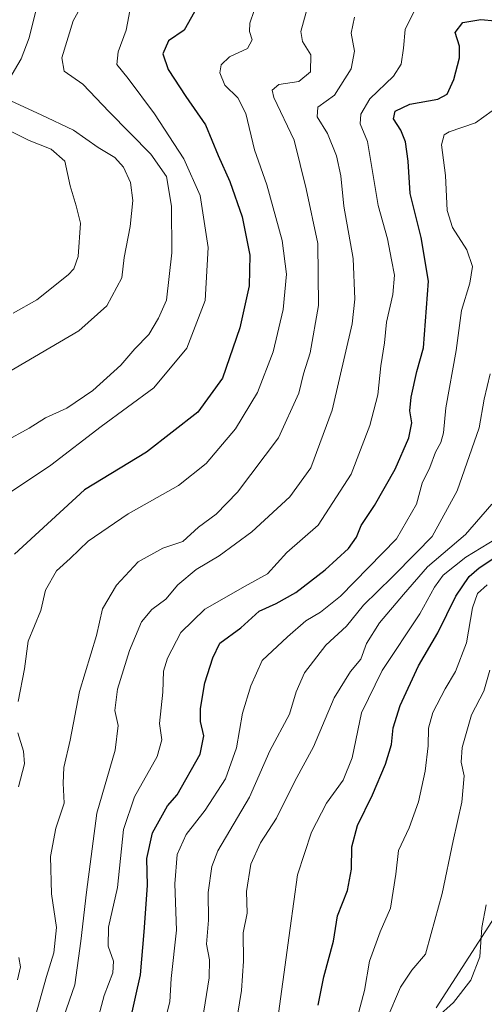
# Model space of a CAD drawing. Units: metres. Extents: x 651489 to 654945, y 4743980 to 4746369.
# Drawn here: x 652620 to 652730, y 4745837 to 4746072 of the extents above; entities that cross this region are included whole.
import ezdxf

# ---------------------------------------------------------------- set-up
doc = ezdxf.new("R2010")
doc.units = ezdxf.units.M
doc.header["$MEASUREMENT"] = 0
for name, color, linetype, lineweight in [('Curva de nivel maestra', 30, 'Continuous', 30), ('Curva de nivel normal', 30, 'Continuous', 0), ('Entidad de ámbito territorial', 7, 'Continuous', 0), ('Entidad de ámbito territorial CxS', 92, 'Continuous', 0), ('Municipio', 91, 'Continuous', 13), ('Municipio CxS', 4, 'Continuous', 0)]:
    doc.layers.add(name, color=color, linetype=linetype, lineweight=lineweight)

msp = doc.modelspace()

# ---------------------------------------------------------------- linework, layer by layer
at = {"layer": 'Curva de nivel maestra', "color": 30, "linetype": 'Continuous', "lineweight": 30, "flags": 128}
for points, elevation in [([(652661.1799999997, 4746073.710100001), (652658.7300000006, 4746069.370100001), (652654.9900000002, 4746066.8101), (652653.5899999999, 4746063.720100001), (652654.8799999999, 4746059.970100001), (652659.0800000001, 4746053.5601), (652663.7999999998, 4746046.770099999), (652666.8300000001, 4746039.520099999), (652669.5800000001, 4746033.270099999), (652672.5599999997, 4746024.850099999), (652674.3600000005, 4746015.710100001), (652674.1699999999, 4746008.370100001), (652671.9900000002, 4745998.370100001), (652667.8600000005, 4745986.370100001), (652661.9299999997, 4745978.300100001), (652649.7300000006, 4745968.7301), (652634.9500000002, 4745959.7601), (652618.25, 4745944.4101)], 825), ([(652644.3799999999, 4745826.670100001), (652648.2699999996, 4745844.1501), (652649.1399999997, 4745854.340100001), (652649.9900000002, 4745865.390100001), (652649.79, 4745871.880100001), (652651.1900000004, 4745877.940099999), (652654.7100000001, 4745884.420100001), (652657.0099999999, 4745887.040100001), (652662.5499999998, 4745896.7401), (652663.3899999997, 4745901.0701), (652662.5999999996, 4745904.5001), (652662.5800000001, 4745907.6601), (652663.6699999999, 4745913.7601), (652665.5599999997, 4745919.7301), (652667.1900000004, 4745923.210100001), (652672.2100000001, 4745926.880100001), (652676.6200000001, 4745930.840100001), (652680.6200000001, 4745932.6801), (652685.29, 4745935.300100001), (652692.29, 4745940.690099999), (652697.8399999999, 4745945.780099999), (652699.8099999997, 4745948.4801), (652700.9000000004, 4745951.2601), (652704.0599999997, 4745956.040100001), (652709.0199999996, 4745964.720100001), (652712.2199999997, 4745972.170100001), (652712.9400000004, 4745975.700099999), (652712.5099999999, 4745978.600099999), (652712.7699999996, 4745981.860099999), (652714.1200000001, 4745987.960100001), (652715.7400000002, 4745993.610099999), (652716.9299999997, 4746009.5101), (652715.2199999997, 4746019.9301), (652712.5999999996, 4746030.450099999), (652712.0899999999, 4746038.130100001), (652711.4800000006, 4746042.710100001), (652710.3399999999, 4746045.540100001), (652708.5700000003, 4746048.210100001), (652709, 4746050.030099999), (652712.4800000006, 4746051.720100001), (652719.1299999999, 4746052.880100001), (652721.4100000003, 4746054.110099999), (652722.9400000004, 4746057.5801), (652724.3499999996, 4746062.800100001), (652724.3200000003, 4746065.520099999), (652723.2800000003, 4746068.790100001), (652725.1399999997, 4746071.200099999), (652729.4199999999, 4746071.920100001), (652732.8200000003, 4746071.5701)], 800), ([(652690.6600000003, 4745836.9001), (652692, 4745843.670100001), (652694.3300000001, 4745852.1801), (652695.2599999999, 4745858.170100001), (652697.6600000003, 4745864.220100001), (652698.5800000001, 4745869.340100001), (652698.6900000004, 4745874.640100001), (652700, 4745879.690099999), (652703.5599999997, 4745887.040100001), (652706.7199999997, 4745894.370100001), (652708.1200000001, 4745899.040100001), (652708.5300000003, 4745903.040100001), (652710.1600000003, 4745908.3101), (652714.54, 4745917.770099999), (652719.1799999997, 4745925.640100001), (652723.4500000002, 4745934.370100001), (652726.6299999999, 4745939.0601), (652729.04, 4745941.200099999), (652740.54, 4745948.780099999)], 775)]:
    msp.add_lwpolyline(points, dxfattribs=dict(at, elevation=elevation))
at = {"layer": 'Curva de nivel normal', "color": 30, "linetype": 'Continuous', "lineweight": 0, "flags": 128}
for points, elevation in [([(652639.0800000001, 4746083.980000001), (652632.2599999999, 4746071.600000001), (652629.5199999996, 4746062.800000001), (652630.1399999997, 4746059.560000001), (652634.5199999996, 4746056.470000001), (652640.8099999997, 4746049.890000001), (652650.75, 4746039.779999999), (652654.4800000006, 4746034.439999999), (652655.6600000003, 4746027.42), (652655.7999999998, 4746016.24), (652654.5300000003, 4746005), (652652.6100000005, 4746000.66), (652650.2800000003, 4745996.84), (652646.9500000002, 4745993.359999999), (652643.6200000001, 4745989.529999999), (652636.9500000002, 4745983.42), (652630.7100000001, 4745979.25), (652625.6500000004, 4745976.949999999), (652621.7999999998, 4745974.449999999), (652615.9400000004, 4745971.279999999)], 835), ([(652624.1399999997, 4746077.220000001), (652621.7800000003, 4746067.58), (652619.8899999997, 4746062.52), (652616.9500000002, 4746057.539999999)], 840), ([(652617.29, 4745959.199999999), (652626.9500000002, 4745965.67), (652638.9500000002, 4745974.83), (652651.4800000006, 4745984.100000001), (652659.3399999999, 4745993.529999999), (652663.7199999997, 4746004.949999999), (652664.4400000004, 4746017.529999999), (652662.54, 4746029.960000001), (652658.6200000001, 4746038.710000001), (652651.6399999997, 4746049.390000001), (652645.3600000005, 4746057.84), (652642.6699999999, 4746061.16), (652642.9800000006, 4746064.180000001), (652644.8899999997, 4746069.390000001), (652646.04, 4746075.65)], 830), ([(652636.4900000002, 4745827.289999999), (652639.6600000003, 4745839.180000001), (652641.6900000004, 4745844.57), (652641.8700000001, 4745847.369999999), (652640.6100000005, 4745850.970000001), (652640.6900000004, 4745855.49), (652642.79, 4745864.949999999), (652644.2599999999, 4745878.789999999), (652646.8600000005, 4745886.539999999), (652652.2999999998, 4745896.189999999), (652653.3600000005, 4745900.16), (652652.7999999998, 4745904.07), (652653.5999999996, 4745911.550000001), (652653.8099999997, 4745916.529999999), (652654.7400000002, 4745919.66), (652657.9199999999, 4745925.710000001), (652663.6600000003, 4745931.34), (652673.25, 4745936.83), (652678.5999999996, 4745939.77), (652683.2100000001, 4745944.84), (652690.6799999997, 4745951.359999999), (652698.4699999997, 4745963.52), (652702.9400000004, 4745975.119999999), (652704.8600000005, 4745982.42), (652705.5599999997, 4745989.300000001), (652706.4699999997, 4745994.84), (652706.9299999997, 4745999.710000001), (652708.4400000004, 4746006.369999999), (652708.8399999999, 4746010.92), (652708.0800000001, 4746014.58), (652707.1799999997, 4746019.58), (652704.9400000004, 4746027.529999999), (652702.4100000003, 4746042.83), (652700.6699999999, 4746047.07), (652700.8200000003, 4746049.359999999), (652702.9199999999, 4746053.02), (652708.5700000003, 4746058.439999999), (652710.4400000004, 4746061.279999999), (652711, 4746065.09), (652711.3399999999, 4746069.52), (652714.0300000003, 4746074.859999999)], 805), ([(652619.1799999997, 4745909.27), (652620.6699999999, 4745917.09), (652621.5499999998, 4745923.640000001), (652624.5599999997, 4745930.980000001), (652625.6699999999, 4745935.810000001), (652628.2999999998, 4745940.449999999), (652631.54, 4745943.369999999), (652635.8499999996, 4745947.539999999), (652645.3300000001, 4745954.02), (652657.3799999999, 4745960.76), (652663.9800000006, 4745966.02), (652666.9500000002, 4745969.59), (652670.9600000001, 4745974.310000001), (652676.2000000002, 4745983), (652679.9100000003, 4745992.66), (652682.3200000003, 4746002.74), (652683.1200000001, 4746011.210000001), (652682.0899999999, 4746019.180000001), (652678.3799999999, 4746032.460000001), (652675.5, 4746040.800000001), (652673.4299999997, 4746049.5), (652671.4699999997, 4746053.25), (652668.4100000003, 4746056.279999999), (652667.2100000001, 4746059.180000001), (652667.5, 4746061.109999999), (652669.5300000003, 4746063.039999999), (652673.8300000001, 4746065.039999999), (652674.9000000004, 4746067.039999999), (652674.2800000003, 4746069.039999999), (652674.3200000003, 4746071.039999999), (652675.3600000005, 4746074.039999999)], 820), ([(652622.7199999997, 4745832.369999999), (652625.9400000004, 4745843.710000001), (652627.6699999999, 4745849.390000001), (652628.25, 4745855.430000001), (652627.1299999999, 4745863.390000001), (652626.8799999999, 4745872.369999999), (652628.1399999997, 4745879.07), (652630.1399999997, 4745885.02), (652629.8899999997, 4745889.789999999), (652630.04, 4745893.550000001), (652631.5099999999, 4745900.039999999), (652633.75, 4745911.710000001), (652637.8200000003, 4745925.039999999), (652639.2599999999, 4745931.369999999), (652642.5700000003, 4745937.039999999), (652647.75, 4745942.58), (652653.6200000001, 4745945.850000001), (652658.3600000005, 4745947.460000001), (652662.0899999999, 4745950.83), (652666.3499999996, 4745954), (652671.4000000004, 4745959.180000001), (652681.1500000004, 4745972.16), (652686.0099999999, 4745982.84), (652687.1500000004, 4745987.439999999), (652688.7000000002, 4745992.430000001), (652690.7400000002, 4746003.710000001), (652690.54, 4746018.5), (652687.7599999999, 4746031.550000001), (652684.8899999997, 4746043.17), (652680.0800000001, 4746053.310000001), (652679.7000000002, 4746055.060000001), (652681.2699999996, 4746056.41), (652686.0499999998, 4746057.15), (652688.79, 4746059.460000001), (652688.8600000005, 4746063.52), (652686.9000000004, 4746066.65), (652686.5099999999, 4746069.029999999), (652687.7999999998, 4746073.630000001)], 815), ([(652628.0199999996, 4745828.439999999), (652632.6699999999, 4745841.76), (652634.0599999997, 4745852.140000001), (652635.4000000004, 4745863.82), (652637.8799999999, 4745882.630000001), (652642.2599999999, 4745897.680000001), (652643.0099999999, 4745903.560000001), (652642.1600000003, 4745907.140000001), (652642.8300000001, 4745912.24), (652645.7100000001, 4745921.49), (652648.54, 4745928.26), (652650.9699999997, 4745931.199999999), (652654.3200000003, 4745933.689999999), (652657.2100000001, 4745937.119999999), (652661.54, 4745940.779999999), (652667.0499999998, 4745944.01), (652674.8700000001, 4745949.779999999), (652683.9000000004, 4745958.119999999), (652688.9100000003, 4745965.01), (652694, 4745978.779999999), (652698.7599999999, 4745999.369999999), (652699.3700000001, 4746005.210000001), (652699, 4746014.960000001), (652696.7300000006, 4746027.4), (652696.0300000003, 4746034.630000001), (652695, 4746039.369999999), (652692.8799999999, 4746044.710000001), (652690.4299999997, 4746048.710000001), (652690.5599999997, 4746051), (652694.5700000003, 4746053.859999999), (652698.5099999999, 4746060.15), (652699.2599999999, 4746064.34), (652698.5099999999, 4746068.640000001), (652699.29, 4746072.470000001)], 810), ([(652616.4900000002, 4746052.91), (652624.6600000003, 4746049.180000001), (652632.3200000003, 4746045.49), (652638.1900000004, 4746041.380000001), (652642.1600000003, 4746038.970000001), (652644.2800000003, 4746036.699999999), (652645.9500000002, 4746033.050000001), (652646.5, 4746028.74), (652645.8300000001, 4746022.59), (652644.3799999999, 4746015.199999999), (652643.8899999997, 4746010.289999999), (652640.2999999998, 4746003.66), (652633.6200000001, 4745997.65), (652616.1200000001, 4745987.449999999)], 840), ([(652732.1200000001, 4746050.119999999), (652728.1699999999, 4746047.25), (652721.8399999999, 4746045.130000001), (652720.6600000003, 4746044.41), (652720.04, 4746042.060000001), (652720.9600000001, 4746034.710000001), (652721.3899999997, 4746026.369999999), (652722.6799999997, 4746022.279999999), (652726.04, 4746017.01), (652727.4400000004, 4746013.050000001), (652726.8099999997, 4746009.050000001), (652724.7599999999, 4746002.51), (652723.5, 4745992.949999999), (652721.0700000003, 4745979.279999999), (652720.4900000002, 4745973.380000001), (652719.8600000005, 4745971.039999999), (652718.6399999997, 4745968.710000001), (652717.25, 4745965.109999999), (652715.4000000004, 4745961.33), (652714.0800000001, 4745956.350000001), (652709.2999999998, 4745948.060000001), (652695.9500000002, 4745934.42), (652691.1799999997, 4745930.630000001), (652687.7400000002, 4745928.529999999), (652683.3600000005, 4745924.710000001), (652677.2599999999, 4745919.039999999), (652674.5800000001, 4745913.039999999), (652672.5899999999, 4745906.51), (652671.1900000004, 4745898.25), (652668.5700000003, 4745890.84), (652663.7300000006, 4745883.41), (652659.1600000003, 4745877.560000001), (652657.0099999999, 4745872.800000001), (652656.5099999999, 4745865.789999999), (652656.8700000001, 4745854.730000001), (652655.6399999997, 4745843.26), (652655.2800000003, 4745837.699999999), (652653.8099999997, 4745831.680000001)], 795), ([(652617.9500000002, 4746001.9), (652623.6200000001, 4746005.039999999), (652631.0899999999, 4746011.060000001), (652632.4299999997, 4746012.430000001), (652633.4500000002, 4746015.380000001), (652633.9900000002, 4746023.350000001), (652632.9400000004, 4746027.470000001), (652631.54, 4746032.230000001), (652630.2300000006, 4746038.17), (652627.0199999996, 4746040.970000001), (652621.7999999998, 4746043.060000001), (652615.5499999998, 4746046.130000001)], 845), ([(652662.7300000006, 4745831.480000001), (652664.6600000003, 4745843.41), (652664.7599999999, 4745847.680000001), (652664.04, 4745851.460000001), (652664.4800000006, 4745857.140000001), (652664.4500000002, 4745863.730000001), (652665.3300000001, 4745869.930000001), (652666.7400000002, 4745873.710000001), (652674.2999999998, 4745886.5), (652679.1100000005, 4745897.529999999), (652683.7699999996, 4745906.27), (652685.4100000003, 4745911.560000001), (652687.4000000004, 4745916.16), (652692.4800000006, 4745922.720000001), (652697.4100000003, 4745927.24), (652701.4800000006, 4745932.230000001), (652708.29, 4745938.9), (652714.0199999996, 4745944.74), (652717.7800000003, 4745948.67), (652723.7599999999, 4745959.529999999), (652728.9900000002, 4745974.58), (652730.1799999997, 4745981.369999999), (652731.6600000003, 4745987.4)], 790), ([(652670.9900000002, 4745832.039999999), (652672.3600000005, 4745840.390000001), (652672.8799999999, 4745847.34), (652672.7999999998, 4745854.140000001), (652673.7100000001, 4745858.789999999), (652673.5800000001, 4745864.02), (652674.6200000001, 4745870.529999999), (652676.9299999997, 4745875.550000001), (652680.7100000001, 4745881.480000001), (652685.0999999996, 4745890.300000001), (652689.5499999998, 4745898.49), (652694.4199999999, 4745910.140000001), (652698.3600000005, 4745916.430000001), (652700.7699999996, 4745919.359999999), (652702.1299999999, 4745923.119999999), (652705.2800000003, 4745928.050000001), (652710.9699999997, 4745934.789999999), (652716.6699999999, 4745941.42), (652725.7699999996, 4745949.140000001), (652732, 4745956.350000001)], 785), ([(652680.4699999997, 4745829.65), (652683.9800000006, 4745855.26), (652685.7100000001, 4745867.99), (652689.0499999998, 4745878.109999999), (652692.6299999999, 4745885.039999999), (652696.5899999999, 4745890.550000001), (652698.7100000001, 4745895.850000001), (652700.9400000004, 4745906.59), (652705.8899999997, 4745916.680000001), (652714.9000000004, 4745930.230000001), (652718.3300000001, 4745936.59), (652720.4400000004, 4745939.42), (652725.8399999999, 4745943.730000001), (652734.9500000002, 4745949.310000001)], 780), ([(652698.5599999997, 4745828.699999999), (652701.6500000004, 4745840.34), (652702.8399999999, 4745847.369999999), (652705.4199999999, 4745854.369999999), (652707.9000000004, 4745860.039999999), (652709.1200000001, 4745868.140000001), (652709.7699999996, 4745873.75), (652712.2999999998, 4745879.140000001), (652714.5199999996, 4745885.369999999), (652716.0999999996, 4745892.710000001), (652716.8399999999, 4745898.74), (652716.9400000004, 4745902.970000001), (652718, 4745906.67), (652720.8799999999, 4745912.300000001), (652723.4000000004, 4745916.41), (652726, 4745923.27), (652727.4400000004, 4745931.66), (652728.6100000005, 4745935.050000001), (652730.9199999999, 4745937.100000001)], 770), ([(652707, 4745833.58), (652710.2699999996, 4745841.180000001), (652713, 4745845.220000001), (652716.2100000001, 4745849.039999999), (652717.5300000003, 4745854), (652720.2100000001, 4745863.539999999), (652722.7999999998, 4745876.09), (652724.8799999999, 4745885.27), (652725.4699999997, 4745891.560000001), (652724.75, 4745894.850000001), (652724.9400000004, 4745898.359999999), (652727.1600000003, 4745906.140000001), (652730.1500000004, 4745911.75), (652731.5499999998, 4745916.800000001)], 765), ([(652619.2599999999, 4745888.930000001), (652620.6799999997, 4745894.390000001), (652620.4000000004, 4745897.439999999), (652619.0599999997, 4745901.810000001)], 820), ([(652730.6399999997, 4745860.84), (652729.6799999997, 4745855.390000001), (652729.1399999997, 4745848.4), (652727.0599999997, 4745842.850000001), (652722.8700000001, 4745837.539999999), (652718.9800000006, 4745834.039999999)], 760), ([(652618.9500000002, 4745842.91), (652619.7000000002, 4745846.029999999), (652619.3099999997, 4745848.26)], 820)]:
    msp.add_lwpolyline(points, dxfattribs=dict(at, elevation=elevation))
at = {"layer": 'Entidad de ámbito territorial', "color": 7, "linetype": 'Continuous', "lineweight": 0, "flags": 128}
msp.add_lwpolyline([(652736.6469999999, 4745863.998000001), (652718.7309999999, 4745836.279000001)], dxfattribs=at)
at = {"layer": 'Entidad de ámbito territorial CxS', "color": 92, "linetype": 'Continuous', "lineweight": 0, "flags": 128}
msp.add_lwpolyline([(652718.7309999994, 4745836.279), (652736.6469999994, 4745863.998000001)], dxfattribs=at)
at = {"layer": 'Municipio', "color": 91, "linetype": 'Continuous', "lineweight": 13, "flags": 128}
msp.add_lwpolyline([(652736.6469999999, 4745863.998000001), (652718.7309999999, 4745836.279000001)], dxfattribs=at)
msp.add_lwpolyline([(652736.6469999999, 4745863.998000001), (652718.7309999999, 4745836.279000001)], dxfattribs=at)
at = {"layer": 'Municipio CxS', "color": 4, "linetype": 'Continuous', "lineweight": 0, "flags": 128}
for points in [[(652736.6469999994, 4745863.998000001), (652718.7309999994, 4745836.279)], [(652718.7309999994, 4745836.279), (652736.6469999994, 4745863.998000001)]]:
    msp.add_lwpolyline(points, dxfattribs=at)

doc.saveas('drawing.dxf')
